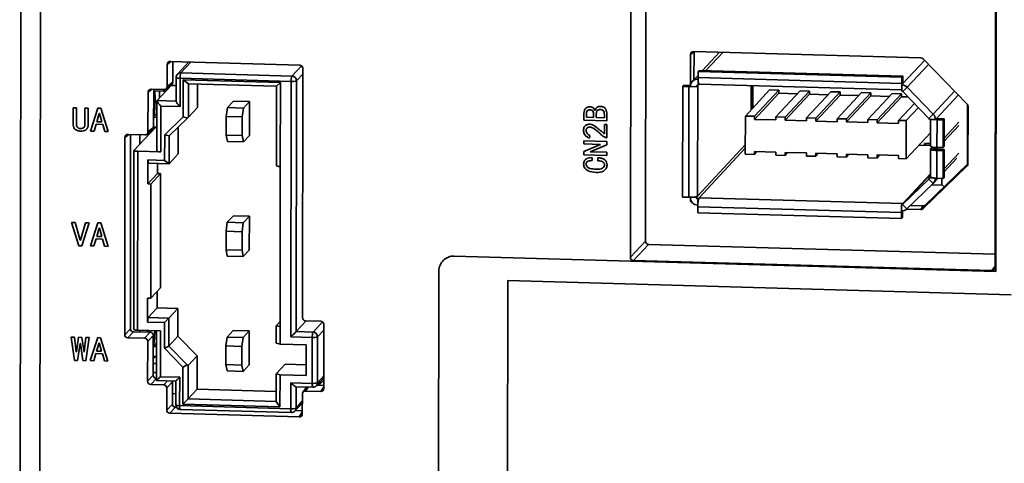
# Model space of a CAD drawing. Units: millimetres. Extents: x 334 to 1236, y 1411 to 2005.
# Drawn here: x 502 to 565, y 1504 to 1532 of the extents above; entities that cross this region are included whole.
import ezdxf

# ---------------------------------------------------------------- set-up
doc = ezdxf.new("R2010")
doc.units = ezdxf.units.MM
doc.layers.get('0').update_dxf_attribs({"lineweight": 18})

msp = doc.modelspace()

# ---------------------------------------------------------------- linework, layer by layer
at = {"color": 7, "linetype": 'Continuous', "lineweight": 35}
for p, q in [((501.737, 1618.667), (501.543, 1474.418)), ((503.002, 1618.393), (502.808, 1474.165)), ((564.583, 1600.95), (564.469, 1516.01)), ((564.42, 1516.258), (564.534, 1600.705)), ((541.929, 1548.33), (541.889, 1517.958)), ((540.956, 1548.16), (540.914, 1516.924)), ((544.798, 1529.988), (544.795, 1528.037)), ((545.016, 1530.157), (544.798, 1529.988)), ((559.639, 1529.764), (544.995, 1530.179)), ((545.014, 1528.36), (545.016, 1530.157)), ((546.664, 1530.132), (545.565, 1528.952)), ((511.052, 1529.348), (511.05, 1527.919)), ((519.596, 1529.303), (511.25, 1529.539)), ((511.417, 1529.535), (511.415, 1528.202)), ((512.452, 1529.505), (511.711, 1528.709)), ((559.778, 1529.703), (562.625, 1526.78)), ((511.93, 1528.8), (519.091, 1528.598)), ((519.771, 1513.039), (519.793, 1529.1)), ((545.275, 1528.64), (544.908, 1528.247)), ((545.276, 1528.891), (545.275, 1528.497)), ((545.276, 1528.891), (545.338, 1528.958)), ((558.405, 1528.519), (545.276, 1528.891)), ((558.467, 1528.587), (545.338, 1528.958)), ((558.404, 1528.125), (558.405, 1528.519)), ((558.405, 1528.519), (558.467, 1528.587)), ((558.467, 1528.193), (558.467, 1528.587)), ((511.305, 1527.996), (510.397, 1527.021)), ((510.977, 1527.768), (511.341, 1528.051)), ((511.05, 1527.919), (511.415, 1528.202)), ((511.305, 1528.023), (511.305, 1527.996)), ((511.629, 1527.986), (511.305, 1527.996)), ((511.63, 1528.505), (511.628, 1526.971)), ((511.883, 1528.454), (511.881, 1526.631)), ((519.044, 1528.252), (511.883, 1528.454)), ((512.077, 1525.959), (512.081, 1528.35)), ((512.081, 1528.35), (518.352, 1528.173)), ((512.423, 1528.097), (512.081, 1528.35)), ((512.42, 1525.948), (512.423, 1528.097)), ((518.102, 1527.936), (512.423, 1528.097)), ((513.002, 1528.08), (513, 1526.57)), ((518.102, 1527.936), (518.096, 1522.812)), ((518.352, 1528.173), (518.102, 1527.936)), ((518.352, 1528.173), (518.345, 1522.753)), ((519.022, 1511.796), (519.044, 1528.252)), ((519.387, 1528.294), (519.365, 1512.133)), ((544.287, 1527.934), (544.277, 1520.8)), ((544.287, 1527.934), (544.349, 1528.001)), ((544.682, 1527.923), (544.287, 1527.934)), ((544.744, 1527.99), (544.349, 1528.001)), ((544.682, 1527.923), (544.672, 1520.788)), ((544.744, 1527.99), (544.682, 1527.923)), ((545.175, 1527.909), (544.78, 1527.92)), ((545.254, 1527.993), (545.175, 1527.909)), ((545.254, 1527.993), (545.244, 1520.859)), ((545.275, 1528.399), (545.274, 1528.004)), ((545.346, 1528.081), (545.274, 1528.004)), ((558.404, 1528.125), (545.275, 1528.497)), ((545.276, 1528.4), (545.275, 1528.399)), ((545.339, 1528.081), (558.403, 1527.711)), ((558.403, 1527.633), (558.404, 1528.027)), ((558.467, 1528.193), (558.404, 1528.125)), ((558.404, 1528.027), (558.405, 1528.028)), ((558.405, 1528.028), (558.482, 1528.111)), ((509.815, 1527.56), (509.812, 1524.998)), ((510.853, 1527.727), (510.013, 1527.751)), ((510.18, 1527.747), (510.176, 1525.281)), ((510.825, 1527.627), (510.18, 1527.646)), ((510.273, 1527.122), (510.258, 1527.643)), ((510.825, 1527.627), (510.96, 1527.625)), ((549.89, 1527.7), (548.324, 1526.019)), ((550.482, 1527.683), (548.917, 1526.002)), ((550.482, 1527.486), (548.917, 1525.805)), ((549.89, 1527.7), (550.482, 1527.683)), ((551.865, 1527.644), (550.3, 1525.963)), ((550.482, 1527.683), (550.482, 1527.486)), ((550.482, 1527.486), (551.686, 1527.452)), ((552.458, 1527.627), (550.892, 1525.946)), ((552.458, 1527.43), (550.892, 1525.749)), ((551.865, 1527.644), (552.458, 1527.627)), ((553.841, 1527.588), (552.275, 1525.907)), ((552.458, 1527.627), (552.458, 1527.43)), ((552.458, 1527.43), (553.662, 1527.396)), ((554.433, 1527.374), (552.867, 1525.693)), ((554.433, 1527.571), (552.868, 1525.89)), ((553.841, 1527.588), (554.433, 1527.571)), ((555.816, 1527.532), (554.25, 1525.851)), ((554.433, 1527.571), (554.433, 1527.374)), ((554.433, 1527.374), (555.637, 1527.34)), ((556.408, 1527.515), (554.843, 1525.834)), ((556.408, 1527.318), (554.843, 1525.637)), ((555.816, 1527.532), (556.408, 1527.515)), ((557.791, 1527.476), (556.226, 1525.795)), ((556.408, 1527.515), (556.408, 1527.318)), ((556.408, 1527.318), (557.612, 1527.284)), ((558.384, 1527.459), (556.818, 1525.778)), ((558.384, 1527.262), (556.818, 1525.581)), ((557.791, 1527.476), (558.384, 1527.459)), ((558.384, 1527.459), (558.384, 1527.262)), ((558.384, 1527.262), (558.816, 1527.25)), ((558.753, 1527.873), (558.473, 1527.602)), ((560.157, 1525.872), (558.473, 1527.602)), ((560.437, 1526.143), (558.753, 1527.873)), ((510.393, 1527.013), (510.389, 1523.761)), ((510.397, 1527.021), (511.632, 1526.986)), ((510.646, 1526.666), (510.642, 1523.71)), ((511.881, 1526.631), (510.646, 1526.666)), ((514.938, 1526.565), (515.33, 1526.985)), ((516.36, 1526.956), (515.33, 1526.985)), ((515.968, 1526.536), (516.36, 1526.956)), ((516.357, 1524.773), (516.36, 1526.956)), ((559.221, 1526.834), (558.201, 1525.739)), ((562.638, 1522.914), (562.644, 1526.758)), ((562.677, 1522.952), (562.682, 1526.639)), ((504.98, 1525.511), (504.982, 1526.557)), ((504.982, 1526.557), (505.199, 1526.551)), ((505.199, 1526.551), (505.198, 1525.505)), ((505.747, 1525.49), (505.748, 1526.536)), ((505.748, 1526.536), (505.966, 1526.529)), ((505.966, 1526.529), (505.965, 1525.484)), ((506.116, 1525.047), (506.591, 1526.529)), ((506.675, 1526.181), (506.523, 1525.658)), ((506.591, 1526.529), (506.78, 1526.524)), ((506.694, 1526.18), (506.675, 1526.181)), ((506.845, 1525.649), (506.694, 1526.18)), ((506.78, 1526.524), (507.252, 1525.015)), ((510.177, 1526.072), (510.29, 1526.068)), ((510.392, 1526.178), (510.29, 1526.068)), ((512.42, 1525.948), (513, 1526.57)), ((514.859, 1525.988), (514.858, 1524.79)), ((514.859, 1525.988), (514.938, 1526.565)), ((515.889, 1525.959), (514.859, 1525.988)), ((514.938, 1526.565), (515.968, 1526.536)), ((515.968, 1526.536), (515.889, 1525.959)), ((537.919, 1525.748), (537.92, 1526.198)), ((538.084, 1526.202), (538.084, 1525.943)), ((538.543, 1525.93), (538.543, 1526.18)), ((538.708, 1526.15), (538.708, 1525.925)), ((539.236, 1525.91), (539.236, 1526.109)), ((539.401, 1526.139), (539.4, 1525.706)), ((548.321, 1523.555), (548.324, 1526.019)), ((548.324, 1526.019), (548.917, 1526.002)), ((548.917, 1526.002), (548.917, 1525.805)), ((559.48, 1526.568), (558.695, 1525.725)), ((560.157, 1525.872), (560.437, 1526.143)), ((506.476, 1525.495), (506.343, 1525.041)), ((506.892, 1525.483), (506.476, 1525.495)), ((506.523, 1525.658), (506.845, 1525.649)), ((507.024, 1525.021), (506.892, 1525.483)), ((510.177, 1525.951), (510.392, 1525.945)), ((510.89, 1524.81), (512.077, 1525.959)), ((511.176, 1524.743), (512.363, 1525.892)), ((512.363, 1525.892), (512.077, 1525.959)), ((512.363, 1525.892), (512.42, 1525.948)), ((515.888, 1524.761), (515.889, 1525.959)), ((539.4, 1525.706), (537.919, 1525.748)), ((538.084, 1525.943), (538.543, 1525.93)), ((538.708, 1525.925), (539.236, 1525.91)), ((539.235, 1524.864), (539.236, 1525.486)), ((539.236, 1525.486), (539.392, 1525.482)), ((539.392, 1525.482), (539.39, 1524.609)), ((548.917, 1525.805), (550.299, 1525.766)), ((550.299, 1525.766), (550.3, 1525.963)), ((550.3, 1525.963), (550.892, 1525.946)), ((550.892, 1525.946), (550.892, 1525.749)), ((550.892, 1525.749), (552.275, 1525.71)), ((552.275, 1525.71), (552.275, 1525.907)), ((552.275, 1525.907), (552.868, 1525.89)), ((552.868, 1525.89), (552.867, 1525.693)), ((552.867, 1525.693), (554.25, 1525.654)), ((554.25, 1525.654), (554.25, 1525.851)), ((554.25, 1525.851), (554.843, 1525.834)), ((554.843, 1525.834), (554.843, 1525.637)), ((554.843, 1525.637), (556.225, 1525.598)), ((556.225, 1525.598), (556.226, 1525.795)), ((556.226, 1525.795), (556.818, 1525.778)), ((556.818, 1525.778), (556.818, 1525.581)), ((556.818, 1525.581), (558.201, 1525.542)), ((558.201, 1525.542), (558.201, 1525.739)), ((558.201, 1525.739), (558.695, 1525.725)), ((558.695, 1525.725), (558.692, 1523.262)), ((560.581, 1525.79), (560.186, 1525.801)), ((560.258, 1525.799), (560.255, 1524.086)), ((560.582, 1525.792), (560.581, 1525.79)), ((560.659, 1525.874), (560.582, 1525.792)), ((560.677, 1524.001), (560.68, 1525.787)), ((560.742, 1525.855), (560.68, 1525.787)), ((561.075, 1525.776), (560.68, 1525.787)), ((561.137, 1525.843), (560.742, 1525.855)), ((561.072, 1523.99), (561.075, 1525.776)), ((561.075, 1525.776), (561.137, 1525.843)), ((561.135, 1524.057), (561.137, 1525.843)), ((562.081, 1525.42), (561.135, 1524.405)), ((562.081, 1525.617), (561.136, 1524.602)), ((506.343, 1525.041), (506.116, 1525.047)), ((507.252, 1525.015), (507.024, 1525.021)), ((509.614, 1524.806), (508.527, 1524.837)), ((508.694, 1524.832), (508.677, 1512.32)), ((508.911, 1523.811), (510.289, 1525.29)), ((509.292, 1524.22), (509.293, 1524.815)), ((509.738, 1524.846), (510.103, 1525.13)), ((509.812, 1524.998), (510.176, 1525.281)), ((510.391, 1525.314), (510.176, 1525.32)), ((510.289, 1525.317), (510.289, 1525.29)), ((510.391, 1525.287), (510.289, 1525.29)), ((510.888, 1523.161), (510.89, 1524.81)), ((511.176, 1524.743), (510.89, 1524.81)), ((511.174, 1522.95), (511.176, 1524.743)), ((511.763, 1525.312), (511.761, 1523.58)), ((514.858, 1524.79), (515.888, 1524.761)), ((514.935, 1524.382), (514.858, 1524.79)), ((515.888, 1524.761), (515.965, 1524.352)), ((515.965, 1524.352), (516.357, 1524.773)), ((538.308, 1524.769), (538.281, 1524.606)), ((560.257, 1524.942), (558.692, 1523.262)), ((508.33, 1524.646), (508.313, 1511.934)), ((515.965, 1524.352), (514.935, 1524.382)), ((537.916, 1523.743), (538.991, 1524.188)), ((537.917, 1524.426), (539.399, 1524.384)), ((537.917, 1524.227), (537.917, 1524.426)), ((538.991, 1524.197), (537.917, 1524.227)), ((539.398, 1524.168), (538.323, 1523.723)), ((538.991, 1524.188), (538.991, 1524.197)), ((539.39, 1524.609), (539.356, 1524.61)), ((539.399, 1524.384), (539.398, 1524.168)), ((559.52, 1524.151), (560.256, 1524.13)), ((559.864, 1524.141), (559.865, 1524.257)), ((559.865, 1524.257), (560.256, 1524.246)), ((559.927, 1524.139), (559.927, 1524.255)), ((508.908, 1523.803), (508.892, 1512.274)), ((509.161, 1523.752), (509.145, 1512.223)), ((510.642, 1523.71), (509.161, 1523.752)), ((511.174, 1522.95), (511.761, 1523.58)), ((537.916, 1523.527), (537.916, 1523.743)), ((539.397, 1523.485), (537.916, 1523.527)), ((538.323, 1523.723), (538.323, 1523.714)), ((538.323, 1523.714), (539.398, 1523.684)), ((539.398, 1523.684), (539.397, 1523.485)), ((548.914, 1523.539), (548.321, 1523.555)), ((550.297, 1523.697), (548.914, 1523.736)), ((548.914, 1523.736), (548.914, 1523.539)), ((549.092, 1523.731), (548.914, 1523.539)), ((550.296, 1523.499), (550.297, 1523.697)), ((550.889, 1523.483), (550.296, 1523.499)), ((552.272, 1523.641), (550.889, 1523.68)), ((550.889, 1523.68), (550.889, 1523.483)), ((551.068, 1523.675), (550.889, 1523.483)), ((552.272, 1523.444), (552.272, 1523.641)), ((552.864, 1523.427), (552.272, 1523.444)), ((552.865, 1523.624), (552.864, 1523.427)), ((553.043, 1523.619), (552.864, 1523.427)), ((554.247, 1523.585), (552.865, 1523.624)), ((554.247, 1523.388), (554.247, 1523.585)), ((556.223, 1523.529), (554.84, 1523.568)), ((554.84, 1523.568), (554.84, 1523.371)), ((555.019, 1523.563), (554.84, 1523.371)), ((556.222, 1523.332), (556.223, 1523.529)), ((558.198, 1523.473), (556.815, 1523.512)), ((556.815, 1523.512), (556.815, 1523.315)), ((556.994, 1523.507), (556.815, 1523.315)), ((558.198, 1523.276), (558.198, 1523.473)), ((560.255, 1523.889), (560.253, 1522.102)), ((560.38, 1524.029), (560.261, 1523.902)), ((560.656, 1523.891), (560.261, 1523.902)), ((560.757, 1523.999), (560.656, 1523.891)), ((560.675, 1522.018), (560.677, 1523.804)), ((560.677, 1524.001), (561.072, 1523.99)), ((560.74, 1523.871), (560.677, 1523.804)), ((561.072, 1523.793), (560.677, 1523.804)), ((561.135, 1523.86), (560.74, 1523.871)), ((561.07, 1522.006), (561.072, 1523.793)), ((561.072, 1523.99), (561.135, 1524.057)), ((561.072, 1523.793), (561.135, 1523.86)), ((561.132, 1522.074), (561.135, 1523.86)), ((509.8, 1521.645), (509.802, 1523.192)), ((510.888, 1523.161), (509.802, 1523.192)), ((509.841, 1522.988), (509.802, 1523.192)), ((511.174, 1522.95), (509.841, 1522.988)), ((510.427, 1522.971), (510.426, 1522.317)), ((511.174, 1522.95), (510.888, 1523.161)), ((518.096, 1522.812), (518.345, 1522.753)), ((538.444, 1523.339), (538.444, 1523.149)), ((538.808, 1523.139), (538.808, 1523.337)), ((554.84, 1523.371), (554.247, 1523.388)), ((556.815, 1523.315), (556.222, 1523.332)), ((558.692, 1523.262), (558.198, 1523.276)), ((562.619, 1522.814), (559.767, 1520.051)), ((559.924, 1520.285), (562.677, 1522.952)), ((561.133, 1522.429), (561.951, 1523.307)), ((510.426, 1522.317), (509.8, 1521.645)), ((509.997, 1521.639), (510.624, 1522.312)), ((510.426, 1522.317), (510.624, 1522.312)), ((510.624, 1522.312), (510.614, 1514.961)), ((518.345, 1522.753), (518.331, 1512.456)), ((509.997, 1521.639), (509.8, 1521.645)), ((509.987, 1514.288), (509.997, 1521.639)), ((558.463, 1520.328), (560.152, 1521.963)), ((558.742, 1520.042), (560.431, 1521.676)), ((560.431, 1521.676), (560.152, 1521.963)), ((560.253, 1522.109), (560.181, 1522.032)), ((560.181, 1522.032), (560.576, 1522.02)), ((560.334, 1521.583), (561.033, 1521.563)), ((560.448, 1521.694), (560.748, 1522.016)), ((560.576, 1522.02), (560.577, 1522.022)), ((560.675, 1522.018), (561.07, 1522.006)), ((560.99, 1522.009), (560.989, 1521.608)), ((560.989, 1521.608), (561.135, 1521.458)), ((561.07, 1522.006), (561.132, 1522.074)), ((544.277, 1520.8), (544.672, 1520.788)), ((544.772, 1520.787), (544.771, 1520.786)), ((544.771, 1520.786), (545.166, 1520.774)), ((544.785, 1520.667), (544.785, 1520.615)), ((545.244, 1520.859), (545.166, 1520.774)), ((545.265, 1520.673), (545.264, 1520.279)), ((545.264, 1520.279), (545.266, 1520.281)), ((545.343, 1520.757), (545.265, 1520.673)), ((545.343, 1520.757), (558.472, 1520.385)), ((558.472, 1520.385), (558.393, 1520.301)), ((558.393, 1519.907), (558.393, 1520.301)), ((558.463, 1520.328), (558.742, 1520.042)), ((559.924, 1520.285), (559.767, 1520.051)), ((545.264, 1520.18), (545.263, 1519.786)), ((545.263, 1519.786), (558.392, 1519.415)), ((545.264, 1520.18), (558.393, 1519.809)), ((558.392, 1519.415), (558.393, 1519.809)), ((558.455, 1519.876), (558.393, 1519.809)), ((558.455, 1519.482), (558.455, 1519.876)), ((558.722, 1520.023), (559.627, 1519.997)), ((559.784, 1520.231), (558.962, 1520.254)), ((559.627, 1519.997), (559.784, 1520.231)), ((504.886, 1519.169), (505.114, 1519.163)), ((505.358, 1517.661), (504.886, 1519.169)), ((505.114, 1519.163), (505.444, 1518.021)), ((505.462, 1518.021), (505.795, 1519.144)), ((506.022, 1519.137), (505.547, 1517.655)), ((505.795, 1519.144), (506.022, 1519.137)), ((506.106, 1517.657), (506.581, 1519.139)), ((506.581, 1519.139), (506.77, 1519.133)), ((506.77, 1519.133), (507.242, 1517.625)), ((514.849, 1518.598), (514.928, 1519.175)), ((514.928, 1519.175), (515.32, 1519.595)), ((514.928, 1519.175), (515.958, 1519.145)), ((516.35, 1519.566), (515.32, 1519.595)), ((515.958, 1519.145), (515.879, 1518.569)), ((515.958, 1519.145), (516.35, 1519.566)), ((516.347, 1517.382), (516.35, 1519.566)), ((558.392, 1519.415), (558.455, 1519.482)), ((506.666, 1518.791), (506.513, 1518.268)), ((506.684, 1518.79), (506.666, 1518.791)), ((506.835, 1518.258), (506.684, 1518.79)), ((514.849, 1518.598), (514.848, 1517.4)), ((515.879, 1518.569), (514.849, 1518.598)), ((515.878, 1517.371), (515.879, 1518.569)), ((505.444, 1518.021), (505.462, 1518.021)), ((506.466, 1518.105), (506.333, 1517.65)), ((506.882, 1518.093), (506.466, 1518.105)), ((506.513, 1518.268), (506.835, 1518.258)), ((507.014, 1517.631), (506.882, 1518.093)), ((540.914, 1516.924), (541.889, 1517.958)), ((542.086, 1517.756), (541.111, 1516.721)), ((542.086, 1517.756), (564.421, 1517.123)), ((505.547, 1517.655), (505.358, 1517.661)), ((506.333, 1517.65), (506.106, 1517.657)), ((507.242, 1517.625), (507.014, 1517.631)), ((514.848, 1517.4), (515.878, 1517.371)), ((514.925, 1516.991), (514.848, 1517.4)), ((515.878, 1517.371), (515.955, 1516.962)), ((515.955, 1516.962), (516.347, 1517.382)), ((515.955, 1516.962), (514.925, 1516.991)), ((564.469, 1516.01), (529.555, 1516.999)), ((541.111, 1516.721), (564.222, 1516.067)), ((528.566, 1516.041), (528.507, 1471.969)), ((532.951, 1471.843), (533.01, 1515.423)), ((533.01, 1515.423), (565.455, 1514.504)), ((509.987, 1514.288), (510.614, 1514.961)), ((510.416, 1514.748), (510.414, 1513.666)), ((509.788, 1512.747), (509.79, 1514.294)), ((509.79, 1514.294), (509.987, 1514.288)), ((509.827, 1513.035), (510.414, 1513.666)), ((510.414, 1513.666), (511.748, 1513.628)), ((511.161, 1512.998), (511.748, 1513.628)), ((511.748, 1513.628), (511.745, 1511.834)), ((509.788, 1512.747), (509.827, 1513.035)), ((509.788, 1512.747), (510.874, 1512.716)), ((509.827, 1513.035), (511.161, 1512.998)), ((510.872, 1511.067), (510.874, 1512.716)), ((511.161, 1512.998), (510.874, 1512.716)), ((511.158, 1511.204), (511.161, 1512.998)), ((518.082, 1512.515), (518.332, 1512.783)), ((519.365, 1512.133), (520.018, 1512.835)), ((520.956, 1512.808), (519.969, 1512.836)), ((508.313, 1511.934), (508.677, 1512.32)), ((508.875, 1512.118), (508.51, 1511.732)), ((508.875, 1512.118), (509.961, 1512.087)), ((509.145, 1512.223), (510.627, 1512.181)), ((509.276, 1512.106), (509.276, 1512.219)), ((509.596, 1511.701), (509.961, 1512.087)), ((509.776, 1512.205), (509.772, 1512.092)), ((510.373, 1512.188), (510.369, 1508.98)), ((510.627, 1512.181), (510.623, 1509.225)), ((514.918, 1511.784), (515.31, 1512.204)), ((516.34, 1512.175), (515.31, 1512.204)), ((515.948, 1511.755), (516.34, 1512.175)), ((516.337, 1509.992), (516.34, 1512.175)), ((518.082, 1512.515), (518.08, 1511.381)), ((518.331, 1512.456), (518.082, 1512.515)), ((518.331, 1512.456), (518.33, 1511.323)), ((520.452, 1512.103), (519.365, 1512.133)), ((521.148, 1508.467), (521.154, 1512.605)), ((504.867, 1511.779), (505.075, 1511.773)), ((505.073, 1510.278), (504.867, 1511.779)), ((505.075, 1511.773), (505.178, 1510.828)), ((505.197, 1510.828), (505.34, 1511.766)), ((505.435, 1511.374), (505.263, 1510.273)), ((505.34, 1511.766), (505.549, 1511.76)), ((505.454, 1511.374), (505.435, 1511.374)), ((505.622, 1510.263), (505.454, 1511.374)), ((505.549, 1511.76), (505.689, 1510.814)), ((505.708, 1510.813), (505.814, 1511.753)), ((506.022, 1511.747), (505.812, 1510.257)), ((505.814, 1511.753), (506.022, 1511.747)), ((506.096, 1510.266), (506.571, 1511.748)), ((506.656, 1511.4), (506.503, 1510.877)), ((506.571, 1511.748), (506.76, 1511.743)), ((506.675, 1511.4), (506.656, 1511.4)), ((506.825, 1510.868), (506.675, 1511.4)), ((506.76, 1511.743), (507.232, 1510.234)), ((508.51, 1511.732), (509.596, 1511.701)), ((509.794, 1511.498), (509.79, 1508.936)), ((510.158, 1511.884), (509.794, 1511.498)), ((510.158, 1511.884), (510.155, 1509.322)), ((510.27, 1511.288), (510.372, 1511.398)), ((511.158, 1511.204), (511.745, 1511.834)), ((511.745, 1511.834), (512.978, 1510.568)), ((514.84, 1511.208), (514.918, 1511.784)), ((514.918, 1511.784), (515.948, 1511.755)), ((515.948, 1511.755), (515.869, 1511.178)), ((518.33, 1511.323), (518.08, 1511.381)), ((519.022, 1511.796), (520.404, 1511.757)), ((520.404, 1511.757), (520.4, 1508.8)), ((520.744, 1508.842), (520.748, 1511.799)), ((505.178, 1510.828), (505.197, 1510.828)), ((505.689, 1510.814), (505.708, 1510.813)), ((506.503, 1510.877), (506.825, 1510.868)), ((510.157, 1511.17), (510.372, 1511.164)), ((510.158, 1511.291), (510.27, 1511.288)), ((511.158, 1511.204), (510.872, 1511.067)), ((512.056, 1509.851), (510.872, 1511.067)), ((512.342, 1509.988), (511.158, 1511.204)), ((514.84, 1511.208), (514.838, 1510.01)), ((515.869, 1511.178), (514.84, 1511.208)), ((515.868, 1509.98), (515.869, 1511.178)), ((518.33, 1511.323), (520.009, 1511.275)), ((520.006, 1509.304), (520.009, 1511.275)), ((505.263, 1510.273), (505.073, 1510.278)), ((505.812, 1510.257), (505.622, 1510.263)), ((506.323, 1510.26), (506.096, 1510.266)), ((506.456, 1510.714), (506.323, 1510.26)), ((506.873, 1510.703), (506.456, 1510.714)), ((507.004, 1510.241), (506.873, 1510.703)), ((507.232, 1510.234), (507.004, 1510.241)), ((510.156, 1510.388), (510.269, 1510.509)), ((510.371, 1510.533), (510.157, 1510.54)), ((510.269, 1510.536), (510.269, 1510.509)), ((510.269, 1510.509), (510.371, 1510.506)), ((512.978, 1510.568), (512.399, 1509.946)), ((512.978, 1510.568), (512.975, 1508.42)), ((510.155, 1509.502), (510.37, 1509.496)), ((510.156, 1510.081), (510.371, 1510.075)), ((512.052, 1507.46), (512.056, 1509.851)), ((512.342, 1509.988), (512.056, 1509.851)), ((512.342, 1509.988), (512.399, 1509.946)), ((512.396, 1507.798), (512.399, 1509.946)), ((514.838, 1510.01), (515.868, 1509.98)), ((514.916, 1509.601), (514.838, 1510.01)), ((515.945, 1509.572), (514.916, 1509.601)), ((515.868, 1509.98), (515.945, 1509.572)), ((515.945, 1509.572), (516.337, 1509.992)), ((518.078, 1509.411), (518.657, 1510.033)), ((518.657, 1510.033), (520.007, 1509.994)), ((509.79, 1508.936), (510.155, 1509.322)), ((510.352, 1509.12), (509.987, 1508.733)), ((510.352, 1509.12), (510.369, 1509.119)), ((510.365, 1508.984), (511.606, 1508.949)), ((511.857, 1509.19), (510.623, 1509.225)), ((511.389, 1508.893), (511.024, 1508.507)), ((511.389, 1508.893), (511.387, 1507.464)), ((511.604, 1508.952), (511.602, 1507.418)), ((511.855, 1507.367), (511.857, 1509.19)), ((518.078, 1509.411), (518.075, 1507.637)), ((518.078, 1509.411), (518.327, 1509.352)), ((518.327, 1509.352), (518.324, 1507.283)), ((520.006, 1509.304), (518.327, 1509.352)), ((519.018, 1508.84), (519.015, 1507.164)), ((520.4, 1508.8), (519.018, 1508.84)), ((520.667, 1508.646), (521.149, 1509.164)), ((520.832, 1508.675), (521.149, 1509.015)), ((509.987, 1508.733), (510.827, 1508.71)), ((511.024, 1508.507), (511.022, 1507.078)), ((512.396, 1507.798), (512.975, 1508.42)), ((512.975, 1508.42), (518.076, 1508.275)), ((519.345, 1508.582), (520.439, 1508.551)), ((519.359, 1507.206), (519.36, 1508.586)), ((520.028, 1508.563), (519.797, 1508.219)), ((519.963, 1508.303), (520.95, 1508.275)), ((520.697, 1508.679), (521.148, 1508.666)), ((511.388, 1508.137), (511.603, 1508.131)), ((512.052, 1507.46), (512.396, 1507.798)), ((512.396, 1507.798), (518.075, 1507.637)), ((518.075, 1507.637), (518.324, 1507.283)), ((519.763, 1506.831), (519.765, 1508.112)), ((511.022, 1507.078), (511.387, 1507.464)), ((511.584, 1507.262), (511.219, 1506.876)), ((511.584, 1507.262), (511.646, 1507.26)), ((519.015, 1507.164), (511.855, 1507.367)), ((511.893, 1507.118), (519.054, 1506.915)), ((518.324, 1507.283), (512.052, 1507.46)), ((519.282, 1507.01), (519.764, 1507.528)), ((519.312, 1507.043), (519.763, 1507.03)), ((511.219, 1506.876), (519.565, 1506.639))]:
    msp.add_line(p, q, dxfattribs=at)
at = {"color": 8, "linetype": 'Continuous', "lineweight": 35}
for p, q in [((546.884, 1530.126), (545.785, 1528.946)), ((511.297, 1529.538), (511.052, 1529.348)), ((512.584, 1529.501), (511.93, 1528.8)), ((519.091, 1528.598), (519.711, 1529.263)), ((559.874, 1529.605), (558.482, 1528.111)), ((560.125, 1529.346), (558.753, 1527.873)), ((519.793, 1528.729), (519.387, 1528.294)), ((545.264, 1528.004), (545.254, 1527.993)), ((548.693, 1527.986), (548.691, 1526.412)), ((548.805, 1526.535), (548.807, 1527.983)), ((558.482, 1528.111), (558.477, 1528.111)), ((510.06, 1527.75), (509.815, 1527.56)), ((510.825, 1527.627), (510.825, 1527.728)), ((561.81, 1527.617), (560.437, 1526.143)), ((562.051, 1527.369), (560.659, 1525.874)), ((510.179, 1527.125), (510.273, 1527.122)), ((510.56, 1527.205), (510.569, 1527.205)), ((560.659, 1525.869), (560.659, 1525.874)), ((508.575, 1524.836), (508.33, 1524.646)), ((548.322, 1524.163), (545.244, 1520.859)), ((548.322, 1523.955), (545.343, 1520.757)), ((560.656, 1523.885), (560.656, 1523.891)), ((562.079, 1523.634), (561.133, 1522.619)), ((562.619, 1522.814), (562.663, 1522.88)), ((560.253, 1522.25), (558.463, 1520.328)), ((560.253, 1522.298), (558.472, 1520.385)), ((560.158, 1521.97), (560.152, 1521.963)), ((544.785, 1520.615), (544.797, 1520.627)), ((564.222, 1516.067), (564.42, 1516.342)), ((521.071, 1512.768), (520.452, 1512.103)), ((520.748, 1511.799), (521.153, 1512.234)), ((510.827, 1508.71), (511.067, 1508.964)), ((521.149, 1509.129), (520.729, 1508.678)), ((521.149, 1509.278), (520.744, 1508.842)), ((520.135, 1508.56), (519.963, 1508.303)), ((520.95, 1508.275), (521.148, 1508.57)), ((519.764, 1507.642), (519.359, 1507.206)), ((519.565, 1506.639), (519.763, 1506.934))]:
    msp.add_line(p, q, dxfattribs=at)
at = {"color": 7, "linetype": 'Continuous', "lineweight": 35}
for points in [[(558.467, 1528.193), (558.467, 1528.174), (558.468, 1528.156), (558.469, 1528.141), (558.471, 1528.128), (558.473, 1528.118), (558.476, 1528.112), (558.479, 1528.109), (558.482, 1528.111)], [(510.214, 1526.071), (510.254, 1526.518), (510.273, 1527.122)], [(560.659, 1525.874), (560.658, 1525.871), (560.661, 1525.868), (560.667, 1525.864), (560.677, 1525.862), (560.69, 1525.859), (560.706, 1525.857), (560.723, 1525.856), (560.742, 1525.855)], [(509.161, 1523.752), (509.104, 1523.755), (509.051, 1523.759), (509.004, 1523.765), (508.965, 1523.773), (508.935, 1523.781), (508.916, 1523.791), (508.908, 1523.801), (508.911, 1523.811)], [(560.261, 1523.902), (560.256, 1523.885), (560.269, 1523.869), (560.301, 1523.853), (560.351, 1523.838), (560.416, 1523.826), (560.494, 1523.816), (560.582, 1523.808), (560.677, 1523.804)], [(560.656, 1523.891), (560.655, 1523.887), (560.658, 1523.884), (560.664, 1523.881), (560.674, 1523.878), (560.687, 1523.876), (560.703, 1523.874), (560.721, 1523.872), (560.74, 1523.871)], [(560.577, 1522.022), (560.5, 1522.028), (560.43, 1522.037), (560.37, 1522.047), (560.321, 1522.059), (560.284, 1522.073), (560.261, 1522.087), (560.253, 1522.101), (560.253, 1522.102)], [(558.456, 1519.91), (558.456, 1519.896), (558.455, 1519.876)], [(510.194, 1511.29), (510.234, 1511.737), (510.252, 1512.192)]]:
    msp.add_lwpolyline(points, dxfattribs=at)
for centre, radius, start, end in [((511.93, 1528.505), 0.3, 137.03276, 179.92292), ((512.732, 1528.514), 0.851, 160.3611, 184.05113), ((519.892, 1528.312), 0.851, 160.3611, 184.05113), ((519.081, 1528.292), 0.306, 0.25392, 88.19732), ((519.127, 1528.994), 0.747, 263.59167, 290.37109), ((544.764, 1530.835), 2.914, 268.38625, 270.35956), ((544.761, 1528.562), 0.572, 268.35447, 272.49392), ((545.258, 1527.921), 0.478, 88.02539, 180.11628), ((545.271, 1527.909), 0.0956, 88.02853, 180.11128), ((545.839, 1528.345), 0.565, 174.40161, 207.8354), ((548.171, 1528.492), 2.896, 179.89915, 181.81546), ((561.3, 1528.12), 2.896, 179.89915, 181.81546), ((558.388, 1527.519), 0.508, 44.11781, 88.21012), ((506.609, 1527.235), 3.952, 359.5648, 5.81716), ((558.4, 1527.531), 0.102, 44.11606, 88.20878), ((560.075, 1525.789), 0.506, 0.1213, 44.37068), ((560.085, 1525.801), 0.101, 0.11681, 44.38327), ((560.754, 1528.439), 2.653, 266.30148, 268.4026), ((560.575, 1524.584), 0.592, 237.33278, 279.95119), ((510.581, 1524.06), 0.355, 237.33525, 279.94968), ((560.085, 1522.031), 0.0958, 314.18085, 0.10216), ((560.097, 1522.02), 0.479, 314.19285, 0.09814), ((560.748, 1524.669), 2.653, 266.30148, 268.4026), ((544.754, 1523.701), 2.914, 268.38625, 270.35956), ((545.28, 1520.788), 0.509, 180.25435, 268.198), ((544.859, 1521.81), 1.026, 265.13846, 292.01604), ((545.268, 1520.775), 0.102, 180.2602, 268.1938), ((546.44, 1520.335), 1.176, 158.94644, 182.64166), ((548.476, 1520.176), 3.212, 178.12614, 179.91436), ((558.397, 1520.398), 0.0963, 268.17691, 313.91295), ((558.408, 1520.389), 0.482, 268.1737, 313.91111), ((561.605, 1519.804), 3.212, 178.12614, 179.91436), ((529.522, 1516.043), 0.956, 88.02611, 180.11468), ((509.084, 1512.573), 0.355, 237.33313, 279.95116), ((521.253, 1511.817), 0.851, 160.36086, 184.05105), ((520.442, 1511.797), 0.306, 0.25772, 88.19629), ((520.488, 1512.499), 0.747, 263.59308, 290.36932), ((520.484, 1509.543), 0.747, 263.59308, 290.36932), ((520.447, 1508.851), 0.3, 268.37822, 317.03276), ((511.902, 1507.418), 0.3, 179.92292, 268.37822), ((519.099, 1507.906), 0.747, 263.5912, 290.37119), ((519.062, 1507.215), 0.3, 268.37822, 317.03276)]:
    msp.add_arc(centre, radius, start, end, dxfattribs=at)
at = {"color": 8, "linetype": 'Continuous', "lineweight": 35}
for centre, radius, start, end in [((511.921, 1528.512), 0.288, 88.1418, 136.87819), ((511.822, 1528.804), 0.355, 237.33341, 279.95087), ((520.456, 1508.842), 0.288, 317.13895, 0.09234), ((520.763, 1508.729), 0.37, 168.80664, 208.72948), ((511.793, 1507.717), 0.355, 237.3346, 279.94969), ((512.217, 1507.295), 0.37, 168.80561, 208.7305), ((519.378, 1507.093), 0.37, 168.80561, 208.7305), ((519.071, 1507.206), 0.288, 317.13298, 0.0983)]:
    msp.add_arc(centre, radius, start, end, dxfattribs=at)
at = {"color": 7, "linetype": 'Continuous', "lineweight": 35}
for centre, major_axis, ratio, start_param, end_param in [((544.995, 1529.982), (0.146, -0.137), 0.9726, 2.307454, 3.877565), ((511.25, 1529.342), (0.146, -0.137), 0.9726, 2.307454, 3.877565), ((519.595, 1529.106), (0.147, -0.136), 0.973927, 0.734115, 2.304226), ((559.638, 1529.567), (0.147, -0.136), 0.973927, 1.519513, 2.304226), ((510.853, 1527.925), (0.146, -0.137), 0.9726, 5.449047, 7.019158), ((511.217, 1528.208), (0.146, -0.137), 0.9726, 6.127827, 7.019158), ((510.013, 1527.554), (0.146, -0.137), 0.9726, 2.307454, 3.877565), ((562.485, 1526.645), (0.147, -0.136), 0.973927, 0.734115, 1.519513), ((508.527, 1524.64), (0.146, -0.137), 0.9726, 2.307454, 3.877565), ((509.614, 1525.003), (0.146, -0.137), 0.9726, 5.449047, 7.019158), ((509.979, 1525.287), (0.146, -0.137), 0.9726, 6.127827, 7.019158), ((562.48, 1522.958), (0.146, -0.137), 0.9726, 6.234445, 7.019158), ((544.983, 1520.609), (0.147, -0.136), 0.973927, 3.875708, 5.161976), ((559.784, 1520.428), (0.146, -0.137), 0.9726, 5.449047, 6.234445), ((559.628, 1520.194), (0.146, -0.137), 0.9726, 5.449047, 6.234445), ((542.086, 1517.953), (0.146, -0.136), 0.973688, 3.876061, 5.446419), ((541.111, 1516.918), (0.146, -0.136), 0.973688, 3.876061, 5.446419), ((564.222, 1516.264), (0.146, -0.136), 0.972839, 5.448484, 7.018842), ((519.969, 1513.033), (0.147, -0.136), 0.973927, 3.875708, 5.445819), ((520.956, 1512.611), (0.147, -0.136), 0.973927, 0.734115, 2.304226), ((508.875, 1512.315), (0.147, -0.136), 0.973927, 3.875708, 5.445819), ((509.961, 1511.89), (0.147, -0.136), 0.973927, 0.734115, 2.304226), ((508.51, 1511.929), (0.147, -0.136), 0.973927, 3.875708, 5.445819), ((509.596, 1511.504), (0.147, -0.136), 0.973927, 0.734115, 2.304226), ((509.988, 1508.931), (0.147, -0.136), 0.973927, 3.875708, 5.445819), ((510.353, 1509.317), (0.147, -0.136), 0.973927, 3.875708, 5.445819), ((511.191, 1508.899), (0.147, -0.136), 0.973927, 0.734115, 1.052235), ((510.827, 1508.513), (0.147, -0.136), 0.973927, 0.734115, 2.304226), ((519.962, 1508.106), (0.146, -0.137), 0.9726, 2.307454, 3.877565), ((520.95, 1508.472), (0.146, -0.137), 0.9726, 5.449047, 7.019158), ((511.22, 1507.073), (0.147, -0.136), 0.973927, 3.875708, 5.445819), ((511.585, 1507.459), (0.147, -0.136), 0.973927, 3.875708, 5.445819), ((519.565, 1506.836), (0.146, -0.137), 0.9726, 5.449047, 7.019158)]:
    msp.add_ellipse(centre, major_axis=major_axis, ratio=ratio, start_param=start_param, end_param=end_param, dxfattribs=at)
for points, knots in [([(510.646, 1526.666), (510.606, 1526.709), (510.525, 1526.795), (510.444, 1526.902), (510.404, 1526.969), (510.391, 1527.005), (510.395, 1527.016), (510.397, 1527.021)], [0, 0, 0, 0, 0.1370267, 0.2722358, 0.3353235, 0.3914979, 0.4418576, 0.4418576, 0.4418576, 0.4418576]), ([(511.631, 1526.971), (511.63, 1526.968), (511.628, 1526.956), (511.653, 1526.907), (511.706, 1526.83), (511.785, 1526.733), (511.849, 1526.665), (511.881, 1526.631)], [0, 0, 0, 0, 0.0296604, 0.1085218, 0.1989143, 0.3141816, 0.4269603, 0.4269603, 0.4269603, 0.4269603]), ([(537.92, 1526.198), (537.923, 1526.259), (537.929, 1526.38), (538.023, 1526.526), (538.158, 1526.609), (538.254, 1526.616), (538.301, 1526.619)], [0, 0, 0, 0, 0.1806226, 0.3598982, 0.5016149, 0.6433033, 0.6433033, 0.6433033, 0.6433033]), ([(538.301, 1526.619), (538.342, 1526.617), (538.422, 1526.611), (538.555, 1526.539), (538.602, 1526.443), (538.63, 1526.385)], [0, 0, 0, 0, 0.1217509, 0.2425702, 0.4326515, 0.4326515, 0.4326515, 0.4326515]), ([(538.63, 1526.385), (538.645, 1526.425), (538.675, 1526.505), (538.757, 1526.594), (538.858, 1526.641), (538.926, 1526.643), (538.96, 1526.644)], [0, 0, 0, 0, 0.1273897, 0.2547663, 0.354755, 0.4549892, 0.4549892, 0.4549892, 0.4549892]), ([(538.96, 1526.644), (539.032, 1526.639), (539.176, 1526.629), (539.38, 1526.44), (539.393, 1526.253), (539.401, 1526.139)], [0, 0, 0, 0, 0.2151114, 0.4268726, 0.7629274, 0.7629274, 0.7629274, 0.7629274]), ([(538.301, 1526.42), (538.268, 1526.419), (538.201, 1526.417), (538.125, 1526.357), (538.09, 1526.28), (538.086, 1526.228), (538.084, 1526.202)], [0, 0, 0, 0, 0.0984201, 0.1959362, 0.2734513, 0.3510296, 0.3510296, 0.3510296, 0.3510296]), ([(538.543, 1526.18), (538.54, 1526.216), (538.532, 1526.287), (538.472, 1526.375), (538.385, 1526.414), (538.329, 1526.418), (538.301, 1526.42)], [0, 0, 0, 0, 0.1078154, 0.2151779, 0.2997735, 0.3847914, 0.3847914, 0.3847914, 0.3847914]), ([(538.96, 1526.436), (538.932, 1526.436), (538.878, 1526.434), (538.801, 1526.401), (538.727, 1526.306), (538.716, 1526.214), (538.708, 1526.15)], [0, 0, 0, 0, 0.0814138, 0.1625228, 0.2436359, 0.4342094, 0.4342094, 0.4342094, 0.4342094]), ([(539.236, 1526.109), (539.234, 1526.154), (539.231, 1526.245), (539.177, 1526.37), (539.067, 1526.429), (538.996, 1526.434), (538.96, 1526.436)], [0, 0, 0, 0, 0.1384821, 0.275764, 0.383633, 0.4923965, 0.4923965, 0.4923965, 0.4923965]), ([(505.472, 1525.048), (505.4, 1525.053), (505.258, 1525.063), (505.079, 1525.175), (504.991, 1525.344), (504.984, 1525.455), (504.98, 1525.511)], [0, 0, 0, 0, 0.215276, 0.4283308, 0.5968336, 0.7659587, 0.7659587, 0.7659587, 0.7659587]), ([(505.198, 1525.505), (505.2, 1525.463), (505.204, 1525.378), (505.273, 1525.274), (505.373, 1525.222), (505.439, 1525.215), (505.472, 1525.212)], [0, 0, 0, 0, 0.1274689, 0.2537018, 0.3536634, 0.4538773, 0.4538773, 0.4538773, 0.4538773]), ([(505.472, 1525.212), (505.514, 1525.215), (505.599, 1525.219), (505.699, 1525.29), (505.742, 1525.391), (505.745, 1525.457), (505.747, 1525.49)], [0, 0, 0, 0, 0.1252089, 0.2496806, 0.3480217, 0.4468285, 0.4468285, 0.4468285, 0.4468285]), ([(505.965, 1525.484), (505.959, 1525.412), (505.947, 1525.27), (505.815, 1525.109), (505.639, 1525.05), (505.528, 1525.049), (505.472, 1525.048)], [0, 0, 0, 0, 0.211428, 0.4214235, 0.5876889, 0.7546066, 0.7546066, 0.7546066, 0.7546066]), ([(537.892, 1525.049), (537.892, 1525.126), (537.892, 1525.243), (537.971, 1525.375), (538.074, 1525.459), (538.223, 1525.506), (538.457, 1525.478), (538.805, 1525.251), (539.063, 1525.019), (539.235, 1524.864)], [0, 0, 0, 0, 0.228714, 0.343982, 0.459125, 0.631023, 0.803591, 1.148659, 1.841974, 1.841974, 1.841974, 1.841974]), ([(538.281, 1524.606), (538.227, 1524.628), (538.119, 1524.673), (537.989, 1524.779), (537.911, 1524.912), (537.898, 1525.003), (537.892, 1525.049)], [0, 0, 0, 0, 0.1763285, 0.352002, 0.4901636, 0.6284071, 0.6284071, 0.6284071, 0.6284071]), ([(539.356, 1524.61), (539.261, 1524.663), (539.07, 1524.77), (538.796, 1525.049), (538.539, 1525.253), (538.308, 1525.316), (538.208, 1525.311), (538.123, 1525.262), (538.058, 1525.174), (538.05, 1525.049), (538.1, 1524.927), (538.187, 1524.824), (538.267, 1524.787), (538.308, 1524.769)], [0, 0, 0, 0, 0.322124, 0.653297, 1.171521, 1.269985, 1.368076, 1.466052, 1.564036, 1.693931, 1.824722, 1.955455, 2.086567, 2.086567, 2.086567, 2.086567]), ([(537.898, 1522.922), (537.908, 1522.996), (537.929, 1523.143), (538.09, 1523.286), (538.27, 1523.342), (538.386, 1523.34), (538.444, 1523.339)], [0, 0, 0, 0, 0.2173214, 0.4348572, 0.6068387, 0.779265, 0.779265, 0.779265, 0.779265]), ([(538.703, 1522.39), (538.521, 1522.402), (538.249, 1522.421), (537.992, 1522.626), (537.908, 1522.788), (537.901, 1522.878), (537.898, 1522.922)], [0, 0, 0, 0, 0.536437, 0.804183, 0.938791, 1.07354, 1.07354, 1.07354, 1.07354]), ([(538.444, 1523.149), (538.357, 1523.148), (538.249, 1523.147), (538.137, 1523.086), (538.092, 1523.04), (538.067, 1522.981), (538.064, 1522.939), (538.062, 1522.918)], [0, 0, 0, 0, 0.2527199, 0.3162334, 0.3796279, 0.4429938, 0.5064851, 0.5064851, 0.5064851, 0.5064851]), ([(538.062, 1522.918), (538.066, 1522.886), (538.073, 1522.821), (538.154, 1522.714), (538.364, 1522.611), (538.557, 1522.603), (538.686, 1522.598)], [0, 0, 0, 0, 0.0964664, 0.1929905, 0.3854846, 0.7727015, 0.7727015, 0.7727015, 0.7727015]), ([(538.686, 1522.598), (538.805, 1522.595), (538.984, 1522.592), (539.172, 1522.689), (539.24, 1522.787), (539.246, 1522.846), (539.249, 1522.875)], [0, 0, 0, 0, 0.3518444, 0.5266368, 0.6145022, 0.7023226, 0.7023226, 0.7023226, 0.7023226]), ([(539.414, 1522.871), (539.401, 1522.79), (539.375, 1522.628), (539.12, 1522.399), (538.87, 1522.393), (538.703, 1522.39)], [0, 0, 0, 0, 0.241296, 0.4834059, 0.9667743, 0.9667743, 0.9667743, 0.9667743]), ([(538.808, 1523.337), (538.887, 1523.331), (539.045, 1523.317), (539.256, 1523.226), (539.391, 1523.058), (539.406, 1522.933), (539.414, 1522.871)], [0, 0, 0, 0, 0.2401541, 0.4786593, 0.6663583, 0.8537911, 0.8537911, 0.8537911, 0.8537911]), ([(539.249, 1522.875), (539.247, 1522.899), (539.242, 1522.947), (539.19, 1523.029), (539.05, 1523.132), (538.905, 1523.136), (538.808, 1523.139)], [0, 0, 0, 0, 0.0714137, 0.1429488, 0.2847611, 0.5705128, 0.5705128, 0.5705128, 0.5705128]), ([(519.022, 1511.796), (519.064, 1511.837), (519.147, 1511.918), (519.251, 1512.019), (519.316, 1512.083), (519.35, 1512.118), (519.36, 1512.128), (519.365, 1512.133)], [0, 0, 0, 0, 0.1494197, 0.2968468, 0.36563, 0.4268789, 0.4817956, 0.4817956, 0.4817956, 0.4817956]), ([(510.623, 1509.225), (510.582, 1509.186), (510.502, 1509.108), (510.419, 1509.03), (510.381, 1508.994), (510.368, 1508.982), (510.37, 1508.985), (510.371, 1508.985)], [0, 0, 0, 0, 0.1186062, 0.235636, 0.2902422, 0.3388601, 0.3507423, 0.3507423, 0.3507423, 0.3507423]), ([(511.607, 1508.952), (511.606, 1508.951), (511.604, 1508.948), (511.629, 1508.972), (511.682, 1509.021), (511.761, 1509.097), (511.825, 1509.159), (511.857, 1509.19)], [0, 0, 0, 0, 0.0211203, 0.0861012, 0.1605792, 0.2555582, 0.3484881, 0.3484881, 0.3484881, 0.3484881]), ([(519.345, 1508.585), (519.343, 1508.584), (519.331, 1508.582), (519.285, 1508.607), (519.21, 1508.66), (519.116, 1508.741), (519.05, 1508.807), (519.018, 1508.84)], [0, 0, 0, 0, 0.0254708, 0.1038413, 0.1936555, 0.3081986, 0.420277, 0.420277, 0.420277, 0.420277])]:
    msp.add_open_spline(points, degree=3, knots=knots, dxfattribs=at)

doc.saveas('drawing.dxf')
